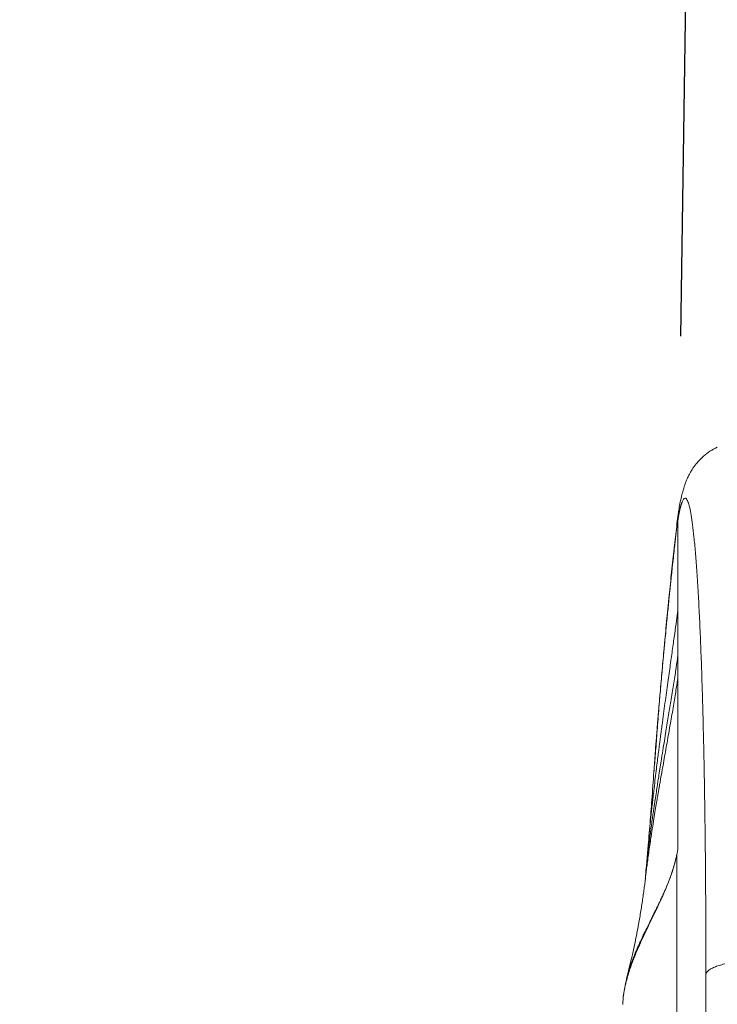
# Model space of a CAD drawing. Units: inches. Extents: x 0.3 to 10.6, y 0.4 to 8.2.
# Drawn here: x 8.5 to 8.7, y 4.3 to 4.6 of the extents above; entities that cross this region are included whole.
import ezdxf

# ---------------------------------------------------------------- set-up
doc = ezdxf.new("R2010")
doc.units = ezdxf.units.IN
doc.header["$MEASUREMENT"] = 0
doc.header["$PDSIZE"] = -1
doc.layers.add('FORMAT', color=7, linetype='Continuous')
doc.styles.add('SLDTEXTSTYLE0', font='TXT', dxfattribs={"width": 0.75})
doc.dimstyles.new('SLDDIMSTYLE9', dxfattribs={"dimtxt": 0.104167, "dimasz": 0.156, "dimexe": 0, "dimexo": 0.0625, "dimgap": 0.026042, "dimtad": 0, "dimtih": 1, "dimtoh": 1, "dimlfac": 5.333333, "dimrnd": 1e-09, "dimzin": 12, "dimdsep": 46, "dimtxsty": 'SLDTEXTSTYLE0', "dimsah": 1, "dimcen": 0.09, "dimadec": 0, "dimazin": 3, "dimtfac": 1, "dimtofl": 0, "dimtmove": 0, "dimatfit": 3, "dimfxl": 1, "dimfrac": 2, "dimtolj": 1, "dimtzin": 12, "dimarcsym": 0})

# ---------------------------------------------------------------- blocks, each defined once
blk = doc.blocks.new('_D_9')
at = {"layer": 'FORMAT', "color": 7}
for p, q in [((8.28408, 4.52219), (8.28892, 4.84141)), ((8.64364, 4.51674), (8.64848, 4.83596)), ((9.07214, 4.7863), (9.05102, 4.7863)), ((9.05102, 4.7863), (9.05102, 4.62079)), ((9.54817, 4.7863), (9.5693, 4.7863)), ((9.5693, 4.7863), (9.5693, 4.62079)), ((8.28702, 4.71643), (8.64658, 4.71097)), ((8.64658, 4.71097), (8.66663, 4.71067)), ((9.05102, 4.62079), (9.07214, 4.62079)), ((9.5693, 4.62079), (9.54817, 4.62079))]:
    blk.add_line(p, q, dxfattribs=at)
for points in [[(8.28702, 4.71643), (8.44261, 4.68806), (8.4434, 4.74006)], [(8.64658, 4.71097), (8.491, 4.73934), (8.49021, 4.68734)]]:
    blk.add_solid(points, dxfattribs=at)
at = {"layer": 'FORMAT', "color": 7, "char_height": 0.104167, "attachment_point": 1, "style": 'SLDTEXTSTYLE0'}
for s, insert in [('1\'-11"', (8.68776, 4.75506)), ('584.57', (9.09855, 4.75506))]:
    blk.add_mtext(s, dxfattribs=dict(at, insert=insert))

msp = doc.modelspace()

# ---------------------------------------------------------------- linework, layer by layer
at = {"color": 8, "linetype": 'Continuous', "lineweight": 15}
for p, q in [((8.64302386, 4.46868551), (8.64287884, 4.46674446)), ((8.6279002, 4.33495208), (8.62783506, 4.33455056))]:
    msp.add_line(p, q, dxfattribs=at)
at = {"color": 7, "linetype": 'Continuous', "lineweight": 15}
for p, q in [((8.64287884, 4.44203065), (8.64287884, 4.46674446)), ((8.64287884, 4.42970679), (8.64287884, 4.44203065)), ((8.64287884, 4.42380977), (8.64287884, 4.42970679)), ((8.64287885, 4.3772445), (8.64287884, 4.42380977)), ((8.63479081, 4.37795674), (8.63419498, 4.37123662)), ((8.64254769, 4.3125623), (8.64254769, 4.37528237)), ((8.65049847, 4.34273752), (8.65048097, 3.59279036))]:
    msp.add_line(p, q, dxfattribs=at)
for points, knots in [([(8.65360325, 4.4864297), (8.65292205, 4.48608089), (8.65157716, 4.48539223), (8.64992927, 4.48410141), (8.64866623, 4.48287236), (8.64781313, 4.48186648), (8.64722189, 4.48107312), (8.64668163, 4.4802644), (8.646224, 4.47948975), (8.64585691, 4.47879097), (8.64561439, 4.47829035), (8.64534713, 4.47770106), (8.64502779, 4.47692149), (8.64465565, 4.47588574), (8.64425534, 4.47459035), (8.64383512, 4.47297263), (8.64343644, 4.47117264), (8.6431993, 4.46980225), (8.64308987, 4.46916986)], [0, 0, 0, 0, 0.057057359, 0.112648906, 0.158957316, 0.195947908, 0.227072405, 0.255247173, 0.292112386, 0.322836385, 0.350534949, 0.386882859, 0.450976977, 0.532905028, 0.632571225, 0.749843798, 0.884562285, 1, 1, 1, 1]), ([(8.64287884, 4.46674446), (8.64289432, 4.46683441), (8.64292526, 4.4670143), (8.64297168, 4.4672762), (8.6430181, 4.46753228), (8.64306451, 4.46778198), (8.64311092, 4.46802542), (8.64315732, 4.46826258), (8.6432037, 4.46849344), (8.64325008, 4.46871799), (8.64329644, 4.46893624), (8.64334279, 4.46914817), (8.64338912, 4.46935377), (8.64343543, 4.46955304), (8.64348172, 4.46974597), (8.64352798, 4.46993254), (8.64357423, 4.47011277), (8.64362044, 4.47028663), (8.64366663, 4.47045411), (8.64371278, 4.47061522), (8.64375891, 4.47076994), (8.643805, 4.47091827), (8.64385105, 4.47106019), (8.64389707, 4.47119571), (8.64394306, 4.47132481), (8.64404504, 4.47159712), (8.6441915, 4.47193107), (8.64437069, 4.47223306), (8.64451591, 4.47240553), (8.64472024, 4.47256702), (8.64499322, 4.47258137), (8.64539906, 4.47213554), (8.6457632, 4.47119569), (8.64613797, 4.46971775), (8.64647552, 4.46797836), (8.64686238, 4.46535562), (8.64725011, 4.46201614), (8.64757015, 4.45860676), (8.64782065, 4.45551266), (8.64800624, 4.45298929), (8.64818535, 4.45031569), (8.648361, 4.44744943), (8.64853032, 4.44443775), (8.64874499, 4.44028162), (8.64899259, 4.43483502), (8.64925828, 4.42796835), (8.64944908, 4.42219766), (8.64958996, 4.417425), (8.64968532, 4.41393206), (8.64977897, 4.41020875), (8.64987802, 4.40594935), (8.64997402, 4.40135506), (8.65005427, 4.39703366), (8.65010163, 4.39425274), (8.65013168, 4.39239844), (8.65015443, 4.39094393), (8.65017844, 4.38934339), (8.65020161, 4.38773219), (8.65022392, 4.38611052), (8.65024538, 4.38447858), (8.65026598, 4.38283656), (8.65028571, 4.38118466), (8.65030459, 4.37952307), (8.6503226, 4.37785198), (8.65033974, 4.37617159), (8.65035601, 4.37448209), (8.65037141, 4.37278368), (8.65038594, 4.37107653), (8.6503996, 4.36936086), (8.65041237, 4.36763684), (8.65042427, 4.36590468), (8.65043529, 4.36416455), (8.65044543, 4.36241667), (8.65045469, 4.36066124), (8.65046306, 4.35889848), (8.65047055, 4.35712858), (8.65047716, 4.35535177), (8.65048288, 4.35356824), (8.65048772, 4.35177821), (8.65049167, 4.34998189), (8.65049475, 4.34817955), (8.65049691, 4.34637128), (8.65049825, 4.3445578), (8.6504984, 4.34334427), (8.65049847, 4.34273752)], [0, 0, 0, 0, 0.003874368, 0.007748944, 0.011623709, 0.015498643, 0.019373726, 0.023248938, 0.027124258, 0.030999666, 0.034875142, 0.038750664, 0.042626212, 0.046501768, 0.050377329, 0.054252896, 0.05812847, 0.062004051, 0.06587964, 0.069755239, 0.073630849, 0.07750647, 0.081382105, 0.085257754, 0.089133419, 0.093009103, 0.111067251, 0.126293969, 0.138688998, 0.148252067, 0.178812214, 0.209374843, 0.254831798, 0.276393835, 0.3121056, 0.349295449, 0.388019521, 0.428189163, 0.44934719, 0.469349905, 0.490139089, 0.510952353, 0.531692048, 0.552259986, 0.592549664, 0.631420536, 0.668572719, 0.684020556, 0.703998666, 0.720307431, 0.737794948, 0.764164368, 0.783450237, 0.795652309, 0.800770286, 0.807641122, 0.814511934, 0.821382706, 0.828253422, 0.835124065, 0.841994617, 0.848865062, 0.855735382, 0.862605564, 0.869475618, 0.876345565, 0.883215426, 0.89008522, 0.896954967, 0.90382469, 0.91069441, 0.91756415, 0.924433919, 0.931303717, 0.938173542, 0.945043389, 0.951913255, 0.958783133, 0.965653019, 0.972522879, 0.979392615, 0.986262117, 0.99313128, 1, 1, 1, 1]), ([(8.64301194, 4.4686909), (8.64291043, 4.46791722), (8.64271222, 4.46640653), (8.64237442, 4.46359118), (8.64202792, 4.4605723), (8.64167662, 4.45739287), (8.64132774, 4.45413932), (8.64098621, 4.4508721), (8.64065622, 4.44764475), (8.64031667, 4.44425787), (8.63997336, 4.44076424), (8.63963258, 4.43722544), (8.63932469, 4.43396812), (8.63904167, 4.43092364), (8.63867265, 4.42688103), (8.63821346, 4.42169076), (8.6376842, 4.41536114), (8.63728602, 4.41022093), (8.63701411, 4.40638353), (8.63680544, 4.40368036), (8.63659985, 4.40114639), (8.63643266, 4.39920341), (8.63634607, 4.39801453), (8.6363218, 4.3976812)], [0, 0, 0, 0, 0.059586682, 0.11634862, 0.170504007, 0.222169508, 0.271392451, 0.318175695, 0.362495972, 0.404316844, 0.453282406, 0.498155681, 0.538870521, 0.575480473, 0.611222503, 0.68924085, 0.77012941, 0.853732975, 0.893241249, 0.929133561, 0.961061193, 0.989082716, 1, 1, 1, 1]), ([(8.64310413, 4.46916672), (8.64307748, 4.4690689), (8.64303443, 4.46891091), (8.64302678, 4.46874768), (8.64302386, 4.46868551)], [0, 0, 0, 0, 0.619132253, 1, 1, 1, 1]), ([(8.63396622, 4.36863918), (8.63397597, 4.36877163), (8.63404555, 4.36971735), (8.63423857, 4.37172562), (8.63455834, 4.37474955), (8.63489287, 4.37754161), (8.6351902, 4.37987454), (8.6354151, 4.38157755), (8.63563798, 4.38321696), (8.63585659, 4.38478612), (8.63606895, 4.38627931), (8.63627339, 4.38769186), (8.63646848, 4.38901994), (8.63670521, 4.39061115), (8.63697155, 4.39237382), (8.63725358, 4.39421123), (8.63747992, 4.39566936), (8.63764114, 4.39669995), (8.63775585, 4.39742975), (8.63784356, 4.39798616), (8.63793141, 4.3985418), (8.63801936, 4.39909658), (8.63810739, 4.39965041), (8.63819548, 4.40020318), (8.63841537, 4.40157969), (8.63889293, 4.40454737), (8.63959096, 4.40883058), (8.64035274, 4.41348089), (8.64108341, 4.41795778), (8.64178032, 4.42230188), (8.64241779, 4.42640926), (8.64272539, 4.42860928), (8.64287884, 4.42970678)], [0, 0, 0, 0, 0.007857032, 0.056102147, 0.108317636, 0.164540899, 0.192233133, 0.218565013, 0.243534468, 0.267138986, 0.289375925, 0.310242728, 0.329737052, 0.347856847, 0.379966261, 0.406560933, 0.427635093, 0.443186028, 0.451239446, 0.459286747, 0.46732786, 0.47536271, 0.483391227, 0.491413341, 0.499428983, 0.543396371, 0.621387467, 0.690435263, 0.758930968, 0.839804647, 0.920084551, 1, 1, 1, 1]), ([(8.64287884, 4.42380977), (8.64271237, 4.42263748), (8.64237874, 4.42028809), (8.64166636, 4.41594798), (8.64083786, 4.4111294), (8.63994584, 4.4060792), (8.63903712, 4.40096103), (8.63837529, 4.39720589), (8.6379441, 4.39472937), (8.63774342, 4.39357088), (8.63757182, 4.39257446), (8.63742946, 4.39174363), (8.63731207, 4.39105581), (8.6371875, 4.39032268), (8.63698579, 4.38912944), (8.63669394, 4.38738521), (8.63630343, 4.38500714), (8.6358714, 4.38230697), (8.63547465, 4.37973592), (8.63512335, 4.37736631), (8.6348346, 4.37533801), (8.63457226, 4.37340903), (8.63434769, 4.3716525), (8.63419134, 4.37039971), (8.63412073, 4.36975203), (8.63410625, 4.36961918)], [0, 0, 0, 0, 0.093383126, 0.187148888, 0.281543108, 0.37670534, 0.461125824, 0.546171748, 0.565346268, 0.58454993, 0.603782157, 0.61482758, 0.625786631, 0.637915773, 0.651214743, 0.685037486, 0.724654993, 0.770057191, 0.82123064, 0.856344291, 0.893729451, 0.929162116, 0.961234721, 0.992048967, 1, 1, 1, 1]), ([(8.63639859, 4.39893115), (8.63621456, 4.39635228), (8.63594398, 4.39256047), (8.63558131, 4.38788374), (8.63522433, 4.38335654), (8.63496203, 4.38008871), (8.63477461, 4.37775377)], [0, 0, 0, 0, 0.346121707, 0.50891648, 0.649109158, 1, 1, 1, 1]), ([(8.64254769, 4.37528237), (8.64251764, 4.37513592), (8.64245031, 4.37480781), (8.64232806, 4.37426235), (8.64217108, 4.37361106), (8.64197289, 4.37285393), (8.64163969, 4.3716811), (8.64116397, 4.37019553), (8.64021847, 4.36757551), (8.63878658, 4.36415897), (8.6369841, 4.36032503), (8.63534829, 4.35695808), (8.63395822, 4.35408162), (8.63270369, 4.35139612), (8.63146646, 4.34858752), (8.63048947, 4.3461403), (8.62970217, 4.34388792), (8.62915003, 4.34211439), (8.62875313, 4.3406276), (8.62847182, 4.33940029), (8.62829963, 4.3385423), (8.6281313, 4.33756873), (8.62800582, 4.33667279), (8.62791473, 4.33579114), (8.62786305, 4.33512864), (8.6278434, 4.33472056), (8.6278344, 4.33453366)], [0, 0, 0, 0, 0.010850832, 0.024310036, 0.040377959, 0.059055265, 0.080343003, 0.12718877, 0.169029613, 0.274211317, 0.379755899, 0.452034441, 0.522238791, 0.591095494, 0.648939817, 0.727973878, 0.769620745, 0.812723214, 0.857300027, 0.878724829, 0.903367174, 0.920817759, 0.950930325, 0.969821734, 0.9861785, 1, 1, 1, 1]), ([(8.63412012, 4.36976144), (8.63406526, 4.36929111), (8.63395638, 4.36835763), (8.63376703, 4.36685328), (8.63355141, 4.36523397), (8.63323172, 4.36297191), (8.63277441, 4.35999756), (8.63207521, 4.35591608), (8.63119042, 4.35135091), (8.63014444, 4.34654897), (8.62935237, 4.34343172), (8.62897785, 4.34195782)], [0, 0, 0, 0, 0.063046799, 0.125133452, 0.186483671, 0.247857853, 0.371842962, 0.498148307, 0.669969911, 0.843954227, 1, 1, 1, 1]), ([(8.65950518, 4.34621928), (8.65888924, 4.3461451), (8.65828123, 4.34605919), (8.65710023, 4.34586412), (8.6565273, 4.34575497), (8.65543581, 4.34551502), (8.65491732, 4.34538424), (8.65395227, 4.34510405), (8.65350577, 4.34495465), (8.65269858, 4.34464146), (8.65233793, 4.34447767), (8.65171126, 4.34414073), (8.65144525, 4.34396758), (8.65101091, 4.34361725), (8.65084256, 4.34344008), (8.65060101, 4.34308684), (8.65052777, 4.34291078), (8.65049847, 4.34273751)], [0, 0, 0, 0, 0.125, 0.125, 0.25, 0.25, 0.375, 0.375, 0.5, 0.5, 0.625, 0.625, 0.75, 0.75, 0.875, 0.875, 1, 1, 1, 1]), ([(8.62899082, 4.34195817), (8.62887366, 4.34149992), (8.62859601, 4.34041386), (8.62825418, 4.33864594), (8.62796757, 4.33671687), (8.62789219, 4.3354124), (8.62785635, 4.33479213)], [0, 0, 0, 0, 0.192517332, 0.456265907, 0.741454637, 1, 1, 1, 1])]:
    msp.add_open_spline(points, degree=3, knots=knots, dxfattribs=at)
at = {"color": 8, "linetype": 'Continuous', "lineweight": 15}
for points, knots in [([(8.63638942, 4.39879421), (8.63644176, 4.39954335), (8.63655221, 4.40112424), (8.63676094, 4.40395224), (8.6370236, 4.40737227), (8.63734955, 4.41143178), (8.63772195, 4.41589145), (8.63814106, 4.42073135), (8.63845931, 4.42428449), (8.63865409, 4.4264212), (8.63871208, 4.42705499), (8.63877364, 4.42772527), (8.6388388, 4.42843183), (8.63890757, 4.42917439), (8.63897995, 4.42995265), (8.63910502, 4.4312912), (8.63929097, 4.43326314), (8.63950708, 4.43552281), (8.63971604, 4.43768169), (8.63991224, 4.43968729), (8.64011732, 4.44175863), (8.64030847, 4.44366685), (8.64047396, 4.4453017), (8.64061866, 4.44671832), (8.64074054, 4.44790171), (8.64083766, 4.44883805), (8.64090364, 4.44947085), (8.64095389, 4.44995122), (8.64099867, 4.4503781), (8.64104805, 4.45084737), (8.64109722, 4.45131299), (8.64114617, 4.45177491), (8.64119488, 4.45223303), (8.64124334, 4.4526873), (8.64129156, 4.45313764), (8.64142383, 4.45436855), (8.64171333, 4.45702707), (8.64211883, 4.46061529), (8.64253963, 4.4641534), (8.64276564, 4.46587977), (8.64287884, 4.46674446)], [0, 0, 0, 0, 0.033126854, 0.069907502, 0.120084851, 0.174305907, 0.232574796, 0.294863461, 0.361104572, 0.368742312, 0.376852195, 0.385433897, 0.394487005, 0.404011013, 0.414005308, 0.424469161, 0.455658411, 0.490368263, 0.512687584, 0.540740546, 0.570186514, 0.596229439, 0.618886466, 0.638174762, 0.656024175, 0.669563654, 0.678808494, 0.683769164, 0.690765451, 0.697757461, 0.704745226, 0.711728788, 0.718708194, 0.725683502, 0.732654777, 0.73962209, 0.783330078, 0.861090127, 0.930423531, 1, 1, 1, 1]), ([(8.64287884, 4.44203065), (8.64275093, 4.44109048), (8.64249456, 4.43920609), (8.6419963, 4.43564423), (8.64143075, 4.43162318), (8.64080217, 4.42715175), (8.64010418, 4.42215164), (8.63934724, 4.41665859), (8.63877021, 4.41238509), (8.63841216, 4.4096893), (8.63827196, 4.40862817), (8.63813245, 4.40756645), (8.63802071, 4.40671113), (8.63791035, 4.40586269), (8.63779096, 4.40494086), (8.63761543, 4.40357575), (8.63739775, 4.4018658), (8.63713713, 4.39979004), (8.63684453, 4.39741768), (8.63652465, 4.39476389), (8.63624023, 4.39233302), (8.6359969, 4.39019075), (8.63579772, 4.38839136), (8.63560903, 4.38663365), (8.63544026, 4.38500772), (8.63529417, 4.38355071), (8.63516365, 4.38220396), (8.63499065, 4.38033344), (8.63485945, 4.37887704), (8.63478962, 4.37793659), (8.6347869, 4.37789992)], [0, 0, 0, 0, 0.070681734, 0.141668391, 0.213186386, 0.285384028, 0.358338634, 0.439480276, 0.521509339, 0.536031492, 0.550577473, 0.565146605, 0.579623924, 0.585658924, 0.599932355, 0.617410794, 0.64163031, 0.670131079, 0.702902256, 0.739927518, 0.781184693, 0.806183379, 0.832501438, 0.860133884, 0.884740831, 0.906668221, 0.927999133, 0.948736423, 0.998001152, 1, 1, 1, 1]), ([(8.64254769, 4.37528237), (8.64254548, 4.37527144), (8.64253631, 4.37522616), (8.64251559, 4.37512512), (8.64247416, 4.37492711), (8.6424069, 4.37461734), (8.6422905, 4.37410912), (8.64211178, 4.37338668), (8.64184839, 4.37242083), (8.64151877, 4.37133051), (8.64112232, 4.37013602), (8.64066146, 4.36885761), (8.64010883, 4.36743822), (8.63954815, 4.36609485), (8.63900511, 4.36485558), (8.63850324, 4.36374846), (8.6379607, 4.36258635), (8.63737842, 4.36136936), (8.63678859, 4.36015999), (8.63622197, 4.3590124), (8.63570937, 4.35798052), (8.63524942, 4.35705603), (8.63484354, 4.35623872), (8.63443186, 4.35540635), (8.63396606, 4.35445798), (8.63350444, 4.35350586), (8.63309025, 4.35263764), (8.63271495, 4.35183958), (8.63231119, 4.35096349), (8.63187233, 4.3499846), (8.63143283, 4.34897074), (8.63102474, 4.34798891), (8.63065188, 4.34705045), (8.63027773, 4.34606357), (8.62991308, 4.34503834), (8.62959203, 4.3440644), (8.62933127, 4.34321184), (8.62913488, 4.34253479), (8.62902553, 4.34210504), (8.62898747, 4.34195543)], [0, 0, 0, 0, 0.000969808, 0.004015313, 0.008969829, 0.018545617, 0.031515822, 0.054090783, 0.082703749, 0.117357841, 0.151138423, 0.189186022, 0.231503285, 0.278093129, 0.309566508, 0.342730164, 0.377584854, 0.414131566, 0.452371354, 0.486673511, 0.517761091, 0.545632522, 0.570286382, 0.591721415, 0.620986162, 0.656172059, 0.677993826, 0.699684664, 0.728570063, 0.757462125, 0.788463616, 0.820493282, 0.846386542, 0.873364063, 0.909637053, 0.938917881, 0.961203644, 0.986493954, 1, 1, 1, 1])]:
    msp.add_open_spline(points, degree=3, knots=knots, dxfattribs=at)
at = {"color": 7, "linetype": 'Continuous', "lineweight": 15}
msp.add_open_spline([(8.64287885, 4.3772445), (8.64279056, 4.37659015), (8.64267942, 4.37593611), (8.64254769, 4.37528237)], degree=3, dxfattribs=at)
at = {"layer": 'FORMAT', "color": 7}
msp.add_point((8.64287884, 4.46674446), dxfattribs=at)

# ---------------------------------------------------------------- dimensions: what is measured, and where the dimension line sits
dim = msp.add_linear_dim(base=(8.64658382, 4.71097265), p1=(8.28331762, 4.47219905), p2=(8.64287884, 4.46674446), angle=359.1308818, dimstyle='SLDDIMSTYLE9', dxfattribs=at)
dim.commit()
dim.dimension.update_dxf_attribs({"geometry": '_D_9', "text_midpoint": (9.13645095, 4.7035413), "dimtype": 160})

doc.saveas('drawing.dxf')
